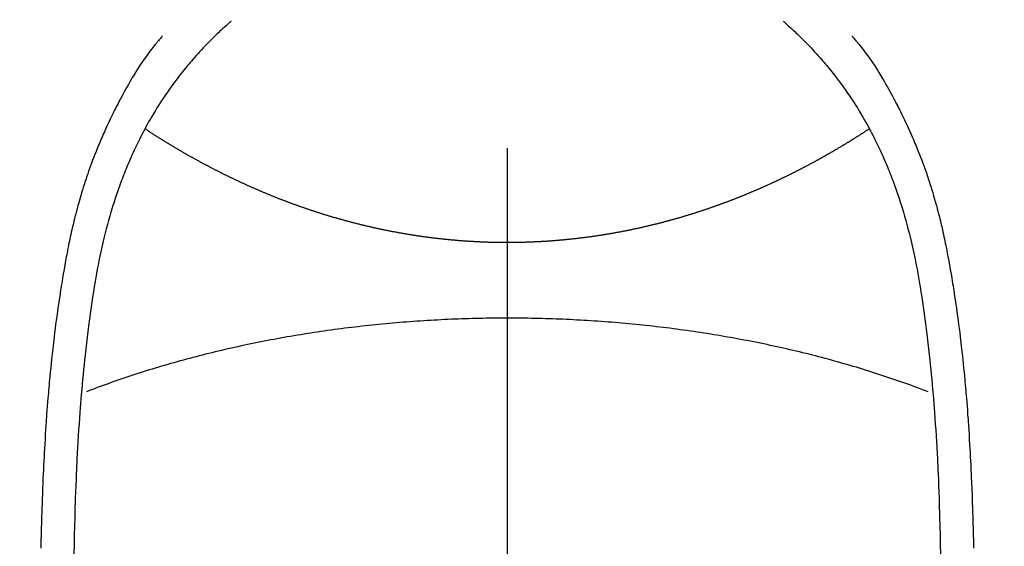
# Model space of a CAD drawing. Extents: x 28111 to 54233, y 210 to 8610.
# Drawn here: x 44949 to 44976, y 7248 to 7263 of the extents above; entities that cross this region are included whole.
import ezdxf

# ---------------------------------------------------------------- set-up
doc = ezdxf.new("R2010")
doc.units = 0
doc.header["$LTSCALE"] = 50
doc.header["$MEASUREMENT"] = 0
doc.linetypes.add('CENTER2', pattern=[1.125, 0.75, -0.125, 0.125, -0.125])
doc.layers.get('0').update_dxf_attribs({"linetype": 'CONTINUOUS'})
doc.layers.add('150-機器', color=8, linetype='CONTINUOUS')
doc.layers.add('160-文字', color=254, linetype='CONTINUOUS')
doc.styles.add('KH001', font='txt')
doc.dimstyles.new('KH1xx030', dxfattribs={"dimscale": 30, "dimtxt": 2, "dimasz": 0.6, "dimexe": 0.3, "dimexo": 1.2, "dimgap": 0.5, "dimtad": 3, "dimdec": 1, "dimdsep": 46, "dimlunit": 6, "dimtxsty": 'KH001', "dimblk": 'DOT', "dimcen": 1, "dimdle": 1, "dimclrd": 256, "dimclre": 256, "dimclrt": 256, "dimadec": 0, "dimazin": 0, "dimtfac": 1, "dimtdec": 1, "dimtix": 1, "dimtmove": 2, "dimatfit": 3, "dimldrblk": 'CLOSEDBLANK', "dimfxl": 1, "dimtolj": 1, "dimtzin": 0, "dimlwd": -1, "dimlwe": -1, "dimarcsym": 0})

# ---------------------------------------------------------------- blocks, each defined once
blk = doc.blocks.new('_ClosedBlank')
at = {"color": 0, "linetype": 'ByBlock', "lineweight": -2}
for p, q in [((-1, 0.1667), (0, 0)), ((-1, 0.1667), (-1, -0.1667)), ((0, 0), (-1, -0.1667))]:
    blk.add_line(p, q, dxfattribs=at)
blk = doc.blocks.new('_Dot')
at = {"color": 0, "linetype": 'ByBlock', "lineweight": -2}
blk.add_line((-0.5, 0), (-1, 0), dxfattribs=at)
at = {"color": 0, "linetype": 'ByBlock', "const_width": 0.5}
blk.add_lwpolyline([(-0.25, 0, 1), (0.25, 0, 1)], format="xyb", close=True, dxfattribs=at)

msp = doc.modelspace()

# ---------------------------------------------------------------- linework, layer by layer
at = {"layer": '150-機器', "color": 161, "linetype": 'CENTER2'}
msp.add_line((44962.307, 7427.802), (44962.307, 6936.361), dxfattribs=at)
at = {"layer": '150-機器', "color": 13, "linetype": 'Continuous'}
for points in [[(44954.639, 7262.579), (44954.624, 7262.565), (44954.608, 7262.551), (44954.593, 7262.538), (44954.577, 7262.524), (44954.557, 7262.506), (44954.537, 7262.489), (44954.517, 7262.471), (44954.497, 7262.453), (44954.452, 7262.412), (44954.407, 7262.371), (44954.362, 7262.329), (44954.318, 7262.288), (44954.284, 7262.255), (44954.25, 7262.223), (44954.216, 7262.191), (44954.182, 7262.158), (44954.125, 7262.101), (44954.067, 7262.044), (44954.01, 7261.987), (44953.954, 7261.929), (44953.909, 7261.882), (44953.864, 7261.834), (44953.819, 7261.787), (44953.774, 7261.739), (44953.723, 7261.683), (44953.672, 7261.627), (44953.622, 7261.571), (44953.572, 7261.514), (44953.536, 7261.472), (44953.5, 7261.43), (44953.465, 7261.387), (44953.429, 7261.345), (44953.372, 7261.276), (44953.316, 7261.207), (44953.26, 7261.137), (44953.205, 7261.067), (44953.157, 7261.005), (44953.11, 7260.943), (44953.064, 7260.88), (44953.017, 7260.817), (44952.985, 7260.772), (44952.952, 7260.727), (44952.92, 7260.682), (44952.888, 7260.636), (44952.851, 7260.583), (44952.815, 7260.529), (44952.778, 7260.476), (44952.742, 7260.423), (44952.735, 7260.412), (44952.728, 7260.401), (44952.72, 7260.39), (44952.713, 7260.38), (44952.668, 7260.31), (44952.623, 7260.24), (44952.579, 7260.169), (44952.536, 7260.098), (44952.508, 7260.052), (44952.48, 7260.006), (44952.452, 7259.959), (44952.425, 7259.913), (44952.386, 7259.846), (44952.348, 7259.779), (44952.31, 7259.712), (44952.273, 7259.645), (44952.259, 7259.617), (44952.244, 7259.59), (44952.23, 7259.563), (44952.216, 7259.536), (44952.184, 7259.476), (44952.153, 7259.416), (44952.122, 7259.356), (44952.091, 7259.295), (44952.063, 7259.24), (44952.036, 7259.184), (44952.009, 7259.127), (44951.982, 7259.071), (44951.949, 7258.999), (44951.915, 7258.927), (44951.883, 7258.855), (44951.851, 7258.783), (44951.823, 7258.72), (44951.797, 7258.658), (44951.77, 7258.595), (44951.744, 7258.533), (44951.72, 7258.475), (44951.697, 7258.418), (44951.674, 7258.361), (44951.651, 7258.303), (44951.629, 7258.246), (44951.608, 7258.19), (44951.586, 7258.133), (44951.565, 7258.076), (44951.546, 7258.023), (44951.528, 7257.971), (44951.509, 7257.918), (44951.491, 7257.865), (44951.473, 7257.813), (44951.455, 7257.761), (44951.437, 7257.708), (44951.42, 7257.656), (44951.398, 7257.59), (44951.377, 7257.524), (44951.356, 7257.459), (44951.336, 7257.393), (44951.301, 7257.277), (44951.267, 7257.161), (44951.234, 7257.045), (44951.202, 7256.929), (44951.172, 7256.815), (44951.143, 7256.701), (44951.114, 7256.586), (44951.087, 7256.472), (44951.048, 7256.305), (44951.011, 7256.138), (44950.976, 7255.971), (44950.943, 7255.803), (44950.921, 7255.689), (44950.9, 7255.575), (44950.88, 7255.461), (44950.86, 7255.347), (44950.837, 7255.204), (44950.814, 7255.061), (44950.792, 7254.918), (44950.771, 7254.774), (44950.751, 7254.643), (44950.733, 7254.512), (44950.714, 7254.381), (44950.697, 7254.25), (44950.687, 7254.177), (44950.678, 7254.105), (44950.669, 7254.032), (44950.66, 7253.96), (44950.64, 7253.798), (44950.62, 7253.636), (44950.601, 7253.474), (44950.583, 7253.312), (44950.568, 7253.176), (44950.554, 7253.039), (44950.54, 7252.902), (44950.526, 7252.765), (44950.513, 7252.626), (44950.5, 7252.488), (44950.488, 7252.349), (44950.476, 7252.21), (44950.466, 7252.086), (44950.456, 7251.961), (44950.447, 7251.837), (44950.438, 7251.713), (44950.426, 7251.551), (44950.414, 7251.389), (44950.403, 7251.228), (44950.393, 7251.066), (44950.383, 7250.905), (44950.374, 7250.743), (44950.365, 7250.581), (44950.357, 7250.419), (44950.352, 7250.317), (44950.346, 7250.216), (44950.342, 7250.114), (44950.337, 7250.012), (44950.33, 7249.844), (44950.323, 7249.676), (44950.317, 7249.508), (44950.311, 7249.34), (44950.306, 7249.208), (44950.302, 7249.076), (44950.298, 7248.943), (44950.294, 7248.811), (44950.287, 7248.555), (44950.281, 7248.299), (44950.276, 7248.042), (44950.271, 7247.786)], [(44969.973, 7262.579), (44969.989, 7262.565), (44970.004, 7262.552), (44970.019, 7262.538), (44970.035, 7262.524), (44970.055, 7262.507), (44970.075, 7262.489), (44970.095, 7262.471), (44970.115, 7262.453), (44970.16, 7262.412), (44970.205, 7262.371), (44970.25, 7262.33), (44970.294, 7262.288), (44970.328, 7262.256), (44970.362, 7262.223), (44970.396, 7262.191), (44970.43, 7262.158), (44970.488, 7262.101), (44970.545, 7262.044), (44970.602, 7261.987), (44970.658, 7261.929), (44970.704, 7261.882), (44970.749, 7261.835), (44970.793, 7261.787), (44970.838, 7261.739), (44970.889, 7261.684), (44970.94, 7261.627), (44970.99, 7261.571), (44971.04, 7261.514), (44971.076, 7261.472), (44971.112, 7261.43), (44971.148, 7261.388), (44971.183, 7261.345), (44971.24, 7261.276), (44971.296, 7261.207), (44971.352, 7261.137), (44971.407, 7261.067), (44971.455, 7261.005), (44971.502, 7260.943), (44971.549, 7260.881), (44971.595, 7260.818), (44971.628, 7260.773), (44971.66, 7260.727), (44971.692, 7260.682), (44971.724, 7260.636), (44971.761, 7260.583), (44971.798, 7260.53), (44971.834, 7260.476), (44971.87, 7260.423), (44971.877, 7260.412), (44971.885, 7260.401), (44971.892, 7260.391), (44971.899, 7260.38), (44971.945, 7260.31), (44971.989, 7260.24), (44972.033, 7260.17), (44972.077, 7260.099), (44972.104, 7260.052), (44972.132, 7260.006), (44972.16, 7259.96), (44972.187, 7259.913), (44972.226, 7259.846), (44972.264, 7259.78), (44972.302, 7259.712), (44972.339, 7259.645), (44972.353, 7259.618), (44972.368, 7259.591), (44972.382, 7259.563), (44972.397, 7259.536), (44972.428, 7259.476), (44972.46, 7259.416), (44972.491, 7259.356), (44972.521, 7259.296), (44972.549, 7259.24), (44972.576, 7259.184), (44972.603, 7259.128), (44972.63, 7259.071), (44972.664, 7259), (44972.697, 7258.928), (44972.73, 7258.855), (44972.762, 7258.783), (44972.789, 7258.721), (44972.816, 7258.658), (44972.842, 7258.596), (44972.868, 7258.533), (44972.892, 7258.476), (44972.915, 7258.418), (44972.938, 7258.361), (44972.961, 7258.303), (44972.983, 7258.247), (44973.005, 7258.19), (44973.026, 7258.133), (44973.047, 7258.076), (44973.066, 7258.023), (44973.085, 7257.971), (44973.103, 7257.918), (44973.122, 7257.866), (44973.14, 7257.813), (44973.158, 7257.761), (44973.175, 7257.709), (44973.193, 7257.656), (44973.214, 7257.59), (44973.235, 7257.525), (44973.256, 7257.459), (44973.276, 7257.393), (44973.311, 7257.277), (44973.345, 7257.161), (44973.378, 7257.045), (44973.41, 7256.929), (44973.44, 7256.815), (44973.47, 7256.701), (44973.498, 7256.587), (44973.526, 7256.472), (44973.564, 7256.305), (44973.601, 7256.138), (44973.636, 7255.971), (44973.669, 7255.803), (44973.691, 7255.689), (44973.712, 7255.575), (44973.732, 7255.461), (44973.752, 7255.347), (44973.776, 7255.204), (44973.798, 7255.061), (44973.82, 7254.918), (44973.842, 7254.775), (44973.861, 7254.644), (44973.88, 7254.513), (44973.898, 7254.381), (44973.916, 7254.25), (44973.925, 7254.178), (44973.934, 7254.105), (44973.943, 7254.032), (44973.953, 7253.96), (44973.972, 7253.798), (44973.992, 7253.636), (44974.011, 7253.475), (44974.029, 7253.313), (44974.044, 7253.176), (44974.059, 7253.039), (44974.073, 7252.902), (44974.086, 7252.765), (44974.099, 7252.627), (44974.112, 7252.488), (44974.124, 7252.349), (44974.136, 7252.211), (44974.146, 7252.086), (44974.156, 7251.962), (44974.166, 7251.837), (44974.175, 7251.713), (44974.187, 7251.551), (44974.198, 7251.39), (44974.209, 7251.228), (44974.22, 7251.067), (44974.23, 7250.905), (44974.239, 7250.743), (44974.247, 7250.581), (44974.256, 7250.419), (44974.261, 7250.318), (44974.266, 7250.216), (44974.271, 7250.114), (44974.276, 7250.012), (44974.283, 7249.844), (44974.29, 7249.676), (44974.296, 7249.508), (44974.302, 7249.34), (44974.306, 7249.208), (44974.31, 7249.076), (44974.315, 7248.944), (44974.319, 7248.812), (44974.325, 7248.555), (44974.331, 7248.299), (44974.337, 7248.043), (44974.341, 7247.786)], [(44952.736, 7262.174), (44952.725, 7262.161), (44952.714, 7262.149), (44952.702, 7262.136), (44952.691, 7262.123), (44952.673, 7262.101), (44952.655, 7262.08), (44952.637, 7262.058), (44952.618, 7262.036), (44952.604, 7262.019), (44952.59, 7262.002), (44952.576, 7261.985), (44952.562, 7261.967), (44952.528, 7261.926), (44952.495, 7261.885), (44952.462, 7261.843), (44952.429, 7261.801), (44952.393, 7261.754), (44952.357, 7261.707), (44952.321, 7261.659), (44952.286, 7261.611), (44952.222, 7261.521), (44952.159, 7261.429), (44952.098, 7261.337), (44952.037, 7261.243), (44952.023, 7261.221), (44952.008, 7261.199), (44951.994, 7261.176), (44951.98, 7261.154), (44951.951, 7261.106), (44951.923, 7261.058), (44951.894, 7261.01), (44951.866, 7260.962), (44951.825, 7260.891), (44951.785, 7260.82), (44951.744, 7260.748), (44951.704, 7260.677), (44951.658, 7260.593), (44951.612, 7260.509), (44951.567, 7260.425), (44951.522, 7260.341), (44951.497, 7260.293), (44951.473, 7260.245), (44951.448, 7260.197), (44951.424, 7260.149), (44951.403, 7260.107), (44951.382, 7260.066), (44951.361, 7260.024), (44951.34, 7259.982), (44951.322, 7259.946), (44951.305, 7259.909), (44951.287, 7259.873), (44951.27, 7259.837), (44951.242, 7259.778), (44951.215, 7259.718), (44951.188, 7259.659), (44951.16, 7259.6), (44951.155, 7259.589), (44951.15, 7259.578), (44951.145, 7259.567), (44951.14, 7259.557), (44951.118, 7259.508), (44951.097, 7259.459), (44951.075, 7259.41), (44951.054, 7259.361), (44951.032, 7259.312), (44951.011, 7259.262), (44950.99, 7259.213), (44950.969, 7259.163), (44950.948, 7259.112), (44950.927, 7259.061), (44950.907, 7259.01), (44950.886, 7258.958), (44950.854, 7258.878), (44950.822, 7258.797), (44950.791, 7258.716), (44950.76, 7258.634), (44950.733, 7258.56), (44950.706, 7258.486), (44950.68, 7258.412), (44950.654, 7258.337), (44950.638, 7258.292), (44950.623, 7258.247), (44950.608, 7258.202), (44950.593, 7258.156), (44950.577, 7258.109), (44950.562, 7258.061), (44950.546, 7258.013), (44950.531, 7257.965), (44950.516, 7257.915), (44950.501, 7257.865), (44950.486, 7257.815), (44950.471, 7257.766), (44950.452, 7257.7), (44950.433, 7257.635), (44950.415, 7257.57), (44950.396, 7257.504), (44950.385, 7257.461), (44950.373, 7257.417), (44950.361, 7257.374), (44950.35, 7257.331), (44950.341, 7257.298), (44950.332, 7257.264), (44950.323, 7257.231), (44950.315, 7257.198), (44950.3, 7257.142), (44950.286, 7257.085), (44950.272, 7257.028), (44950.259, 7256.972), (44950.247, 7256.924), (44950.236, 7256.876), (44950.225, 7256.828), (44950.214, 7256.78), (44950.2, 7256.717), (44950.186, 7256.655), (44950.172, 7256.592), (44950.159, 7256.529), (44950.147, 7256.472), (44950.135, 7256.415), (44950.124, 7256.358), (44950.112, 7256.3), (44950.105, 7256.262), (44950.097, 7256.224), (44950.09, 7256.186), (44950.082, 7256.148), (44950.072, 7256.09), (44950.061, 7256.033), (44950.051, 7255.976), (44950.04, 7255.918), (44950.019, 7255.799), (44949.998, 7255.679), (44949.977, 7255.559), (44949.957, 7255.439), (44949.945, 7255.367), (44949.933, 7255.295), (44949.921, 7255.223), (44949.91, 7255.151), (44949.902, 7255.101), (44949.894, 7255.05), (44949.886, 7254.999), (44949.878, 7254.948), (44949.852, 7254.778), (44949.827, 7254.608), (44949.803, 7254.438), (44949.78, 7254.268), (44949.765, 7254.154), (44949.751, 7254.041), (44949.736, 7253.927), (44949.722, 7253.814), (44949.712, 7253.73), (44949.703, 7253.647), (44949.693, 7253.563), (44949.683, 7253.48), (44949.675, 7253.408), (44949.667, 7253.336), (44949.659, 7253.264), (44949.652, 7253.192), (44949.639, 7253.072), (44949.627, 7252.952), (44949.615, 7252.832), (44949.604, 7252.712), (44949.596, 7252.633), (44949.589, 7252.555), (44949.582, 7252.476), (44949.575, 7252.398), (44949.569, 7252.326), (44949.563, 7252.255), (44949.557, 7252.184), (44949.551, 7252.112), (44949.542, 7251.999), (44949.532, 7251.885), (44949.524, 7251.771), (44949.515, 7251.657), (44949.51, 7251.585), (44949.505, 7251.513), (44949.5, 7251.441), (44949.495, 7251.369), (44949.486, 7251.233), (44949.477, 7251.096), (44949.469, 7250.959), (44949.461, 7250.822), (44949.455, 7250.708), (44949.448, 7250.594), (44949.442, 7250.48), (44949.436, 7250.366), (44949.43, 7250.246), (44949.424, 7250.126), (44949.419, 7250.006), (44949.413, 7249.885), (44949.41, 7249.801), (44949.406, 7249.716), (44949.403, 7249.632), (44949.399, 7249.547), (44949.395, 7249.429), (44949.391, 7249.311), (44949.386, 7249.193), (44949.382, 7249.075), (44949.38, 7248.997), (44949.377, 7248.919), (44949.375, 7248.841), (44949.372, 7248.763), (44949.37, 7248.685), (44949.368, 7248.607), (44949.366, 7248.529), (44949.363, 7248.451), (44949.362, 7248.391), (44949.36, 7248.332), (44949.359, 7248.272), (44949.357, 7248.212), (44949.356, 7248.164), (44949.355, 7248.117), (44949.354, 7248.07), (44949.352, 7248.022), (44949.351, 7247.944)], [(44971.876, 7262.174), (44971.887, 7262.161), (44971.899, 7262.149), (44971.91, 7262.136), (44971.921, 7262.123), (44971.939, 7262.102), (44971.958, 7262.08), (44971.976, 7262.058), (44971.994, 7262.036), (44972.008, 7262.019), (44972.022, 7262.002), (44972.036, 7261.985), (44972.051, 7261.968), (44972.084, 7261.926), (44972.117, 7261.885), (44972.15, 7261.843), (44972.183, 7261.801), (44972.219, 7261.754), (44972.255, 7261.707), (44972.291, 7261.659), (44972.326, 7261.612), (44972.39, 7261.521), (44972.453, 7261.429), (44972.515, 7261.337), (44972.575, 7261.244), (44972.59, 7261.221), (44972.604, 7261.199), (44972.618, 7261.176), (44972.632, 7261.154), (44972.661, 7261.106), (44972.69, 7261.058), (44972.718, 7261.01), (44972.746, 7260.962), (44972.787, 7260.891), (44972.828, 7260.82), (44972.868, 7260.749), (44972.908, 7260.677), (44972.954, 7260.593), (44973, 7260.51), (44973.045, 7260.425), (44973.09, 7260.341), (44973.115, 7260.293), (44973.14, 7260.245), (44973.164, 7260.197), (44973.189, 7260.149), (44973.21, 7260.108), (44973.231, 7260.066), (44973.252, 7260.024), (44973.272, 7259.982), (44973.29, 7259.946), (44973.308, 7259.91), (44973.325, 7259.874), (44973.342, 7259.837), (44973.37, 7259.778), (44973.397, 7259.719), (44973.424, 7259.659), (44973.452, 7259.6), (44973.457, 7259.589), (44973.462, 7259.579), (44973.467, 7259.568), (44973.472, 7259.557), (44973.494, 7259.508), (44973.516, 7259.46), (44973.537, 7259.411), (44973.559, 7259.362), (44973.58, 7259.312), (44973.601, 7259.263), (44973.622, 7259.213), (44973.643, 7259.163), (44973.664, 7259.112), (44973.685, 7259.061), (44973.706, 7259.01), (44973.726, 7258.959), (44973.758, 7258.878), (44973.79, 7258.797), (44973.821, 7258.716), (44973.852, 7258.635), (44973.879, 7258.56), (44973.906, 7258.486), (44973.933, 7258.412), (44973.959, 7258.337), (44973.974, 7258.292), (44973.989, 7258.247), (44974.004, 7258.202), (44974.019, 7258.157), (44974.035, 7258.109), (44974.051, 7258.061), (44974.066, 7258.013), (44974.081, 7257.965), (44974.096, 7257.916), (44974.112, 7257.866), (44974.126, 7257.816), (44974.141, 7257.766), (44974.16, 7257.701), (44974.179, 7257.635), (44974.198, 7257.57), (44974.216, 7257.505), (44974.228, 7257.461), (44974.239, 7257.418), (44974.251, 7257.374), (44974.263, 7257.331), (44974.272, 7257.298), (44974.28, 7257.265), (44974.289, 7257.232), (44974.298, 7257.198), (44974.312, 7257.142), (44974.326, 7257.085), (44974.34, 7257.029), (44974.353, 7256.972), (44974.365, 7256.924), (44974.376, 7256.876), (44974.387, 7256.828), (44974.398, 7256.78), (44974.412, 7256.718), (44974.426, 7256.655), (44974.44, 7256.592), (44974.453, 7256.529), (44974.465, 7256.472), (44974.477, 7256.415), (44974.489, 7256.358), (44974.5, 7256.301), (44974.508, 7256.263), (44974.515, 7256.224), (44974.523, 7256.186), (44974.53, 7256.148), (44974.541, 7256.091), (44974.551, 7256.033), (44974.562, 7255.976), (44974.572, 7255.919), (44974.593, 7255.799), (44974.614, 7255.679), (44974.635, 7255.559), (44974.656, 7255.439), (44974.668, 7255.367), (44974.679, 7255.295), (44974.691, 7255.224), (44974.703, 7255.152), (44974.711, 7255.101), (44974.719, 7255.05), (44974.727, 7254.999), (44974.734, 7254.948), (44974.76, 7254.778), (44974.785, 7254.608), (44974.809, 7254.438), (44974.832, 7254.268), (44974.847, 7254.155), (44974.862, 7254.041), (44974.876, 7253.928), (44974.89, 7253.814), (44974.9, 7253.731), (44974.91, 7253.647), (44974.919, 7253.564), (44974.929, 7253.48), (44974.937, 7253.408), (44974.945, 7253.336), (44974.953, 7253.264), (44974.961, 7253.192), (44974.973, 7253.072), (44974.985, 7252.952), (44974.997, 7252.832), (44975.009, 7252.712), (44975.016, 7252.634), (44975.023, 7252.555), (44975.031, 7252.477), (44975.038, 7252.398), (44975.044, 7252.327), (44975.05, 7252.255), (44975.056, 7252.184), (44975.062, 7252.113), (44975.071, 7251.999), (44975.08, 7251.885), (44975.089, 7251.771), (44975.097, 7251.657), (44975.103, 7251.585), (44975.108, 7251.513), (44975.113, 7251.442), (44975.117, 7251.37), (44975.126, 7251.233), (44975.135, 7251.096), (44975.143, 7250.959), (44975.151, 7250.822), (44975.158, 7250.708), (44975.164, 7250.594), (44975.17, 7250.48), (44975.176, 7250.366), (44975.182, 7250.246), (44975.188, 7250.126), (44975.194, 7250.006), (44975.199, 7249.886), (44975.203, 7249.801), (44975.206, 7249.717), (44975.21, 7249.632), (44975.213, 7249.548), (44975.218, 7249.429), (44975.222, 7249.311), (44975.226, 7249.193), (44975.23, 7249.075), (44975.233, 7248.997), (44975.235, 7248.919), (44975.238, 7248.841), (44975.24, 7248.764), (44975.242, 7248.686), (44975.245, 7248.608), (44975.247, 7248.53), (44975.249, 7248.452), (44975.251, 7248.392), (44975.252, 7248.332), (44975.254, 7248.272), (44975.255, 7248.212), (44975.256, 7248.165), (44975.258, 7248.117), (44975.259, 7248.07), (44975.26, 7248.023), (44975.262, 7247.944)], [(44962.306, 7256.429), (44962.282, 7256.429), (44962.259, 7256.429), (44962.234, 7256.429), (44962.21, 7256.429), (44962.186, 7256.429), (44962.161, 7256.429), (44962.137, 7256.429), (44962.113, 7256.43), (44962.089, 7256.43), (44962.064, 7256.43), (44962.04, 7256.431), (44962.016, 7256.431), (44961.992, 7256.432), (44961.968, 7256.432), (44961.943, 7256.432), (44961.919, 7256.433), (44961.896, 7256.434), (44961.872, 7256.434), (44961.848, 7256.435), (44961.824, 7256.436), (44961.8, 7256.436), (44961.776, 7256.437), (44961.752, 7256.438), (44961.728, 7256.439), (44961.704, 7256.439), (44961.68, 7256.44), (44961.656, 7256.441), (44961.632, 7256.442), (44961.608, 7256.443), (44961.584, 7256.444), (44961.56, 7256.445), (44961.536, 7256.446), (44961.513, 7256.447), (44961.489, 7256.449), (44961.465, 7256.45), (44961.441, 7256.451), (44961.417, 7256.452), (44961.394, 7256.453), (44961.37, 7256.455), (44961.346, 7256.456), (44961.322, 7256.457), (44961.298, 7256.459), (44961.275, 7256.46), (44961.251, 7256.462), (44961.227, 7256.463), (44961.203, 7256.465), (44961.18, 7256.466), (44961.156, 7256.468), (44961.133, 7256.47), (44961.11, 7256.471), (44961.086, 7256.473), (44961.062, 7256.475), (44961.039, 7256.477), (44961.015, 7256.478), (44960.991, 7256.48), (44960.968, 7256.482), (44960.944, 7256.484), (44960.921, 7256.486), (44960.897, 7256.488), (44960.873, 7256.49), (44960.85, 7256.492), (44960.826, 7256.494), (44960.803, 7256.496), (44960.779, 7256.498), (44960.757, 7256.5), (44960.733, 7256.503), (44960.71, 7256.505), (44960.686, 7256.507), (44960.663, 7256.509), (44960.64, 7256.512), (44960.616, 7256.514), (44960.593, 7256.516), (44960.569, 7256.519), (44960.546, 7256.521), (44960.523, 7256.524), (44960.499, 7256.526), (44960.476, 7256.529), (44960.453, 7256.531), (44960.429, 7256.534), (44960.406, 7256.537), (44960.384, 7256.539), (44960.36, 7256.542), (44960.337, 7256.545), (44960.314, 7256.547), (44960.291, 7256.55), (44960.268, 7256.553), (44960.244, 7256.556), (44960.221, 7256.559), (44960.198, 7256.562), (44960.175, 7256.565), (44960.152, 7256.568), (44960.128, 7256.571), (44960.105, 7256.574), (44960.082, 7256.577), (44960.059, 7256.58), (44960.036, 7256.583), (44960.014, 7256.586), (44959.991, 7256.589), (44959.968, 7256.593), (44959.945, 7256.596), (44959.922, 7256.599), (44959.899, 7256.602), (44959.876, 7256.606), (44959.853, 7256.609), (44959.83, 7256.612), (44959.807, 7256.616), (44959.784, 7256.619), (44959.761, 7256.623), (44959.738, 7256.626), (44959.715, 7256.63), (44959.692, 7256.633), (44959.669, 7256.637), (44959.646, 7256.641), (44959.624, 7256.644), (44959.601, 7256.648), (44959.579, 7256.652), (44959.556, 7256.656), (44959.533, 7256.659), (44959.51, 7256.663), (44959.487, 7256.667), (44959.465, 7256.671), (44959.442, 7256.675), (44959.419, 7256.679), (44959.396, 7256.683), (44959.373, 7256.687), (44959.351, 7256.691), (44959.328, 7256.695), (44959.305, 7256.699), (44959.283, 7256.703), (44959.261, 7256.707), (44959.238, 7256.711), (44959.216, 7256.715), (44959.193, 7256.72), (44959.17, 7256.724), (44959.148, 7256.728), (44959.125, 7256.732), (44959.102, 7256.737), (44959.08, 7256.741), (44959.057, 7256.746), (44959.035, 7256.75), (44959.012, 7256.753), (44958.99, 7256.758), (44958.967, 7256.762), (44958.945, 7256.767), (44958.922, 7256.772), (44958.9, 7256.776), (44958.878, 7256.781), (44958.856, 7256.785), (44958.833, 7256.79), (44958.811, 7256.795), (44958.788, 7256.8), (44958.766, 7256.804), (44958.743, 7256.809), (44958.721, 7256.814), (44958.699, 7256.819), (44958.676, 7256.824), (44958.654, 7256.829), (44958.632, 7256.834), (44958.61, 7256.838), (44958.588, 7256.843), (44958.565, 7256.848), (44958.543, 7256.853), (44958.521, 7256.858), (44958.5, 7256.864), (44958.478, 7256.869), (44958.456, 7256.874), (44958.434, 7256.879), (44958.412, 7256.884), (44958.39, 7256.889), (44958.368, 7256.894), (44958.347, 7256.9), (44958.325, 7256.905), (44958.303, 7256.91), (44958.281, 7256.915), (44958.26, 7256.921), (44958.238, 7256.926), (44958.216, 7256.931), (44958.195, 7256.937), (44958.173, 7256.942), (44958.151, 7256.947), (44958.131, 7256.953), (44958.109, 7256.958), (44958.088, 7256.964), (44958.067, 7256.969), (44958.045, 7256.975), (44958.024, 7256.98), (44958.002, 7256.986), (44957.981, 7256.991), (44957.96, 7256.997), (44957.939, 7257.003), (44957.917, 7257.008), (44957.896, 7257.014), (44957.875, 7257.02), (44957.854, 7257.025), (44957.833, 7257.031), (44957.812, 7257.037), (44957.79, 7257.043), (44957.769, 7257.048), (44957.749, 7257.054), (44957.728, 7257.06), (44957.707, 7257.066), (44957.687, 7257.072), (44957.666, 7257.077), (44957.645, 7257.083), (44957.624, 7257.089), (44957.603, 7257.095), (44957.582, 7257.101), (44957.562, 7257.107), (44957.541, 7257.113), (44957.52, 7257.119), (44957.499, 7257.125), (44957.479, 7257.13), (44957.458, 7257.136), (44957.437, 7257.142), (44957.417, 7257.149), (44957.396, 7257.155), (44957.377, 7257.161), (44957.356, 7257.167), (44957.336, 7257.173), (44957.315, 7257.179), (44957.295, 7257.186), (44957.275, 7257.192), (44957.254, 7257.198), (44957.234, 7257.204), (44957.214, 7257.211), (44957.193, 7257.217), (44957.173, 7257.223), (44957.153, 7257.23), (44957.133, 7257.236), (44957.112, 7257.242), (44957.092, 7257.249), (44957.072, 7257.255), (44957.052, 7257.262), (44957.032, 7257.268), (44957.012, 7257.275), (44956.993, 7257.281), (44956.973, 7257.288), (44956.953, 7257.294), (44956.933, 7257.301), (44956.913, 7257.307), (44956.893, 7257.314), (44956.873, 7257.321), (44956.853, 7257.327), (44956.833, 7257.334), (44956.813, 7257.34), (44956.794, 7257.347), (44956.774, 7257.354), (44956.754, 7257.36), (44956.734, 7257.367), (44956.715, 7257.374), (44956.695, 7257.381), (44956.675, 7257.387), (44956.656, 7257.394), (44956.636, 7257.401), (44956.617, 7257.408), (44956.598, 7257.415), (44956.578, 7257.422), (44956.559, 7257.428), (44956.539, 7257.435), (44956.52, 7257.442), (44956.5, 7257.449), (44956.481, 7257.456), (44956.462, 7257.463), (44956.442, 7257.47), (44956.423, 7257.477), (44956.403, 7257.484), (44956.384, 7257.491), (44956.365, 7257.498), (44956.346, 7257.505), (44956.326, 7257.511), (44956.307, 7257.518), (44956.288, 7257.525), (44956.269, 7257.532), (44956.25, 7257.54), (44956.232, 7257.547), (44956.212, 7257.554), (44956.193, 7257.561), (44956.174, 7257.568), (44956.155, 7257.575), (44956.136, 7257.583), (44956.117, 7257.59), (44956.098, 7257.597), (44956.079, 7257.604), (44956.06, 7257.612), (44956.041, 7257.619), (44956.023, 7257.626), (44956.004, 7257.634), (44955.985, 7257.641), (44955.966, 7257.648), (44955.947, 7257.656), (44955.928, 7257.663), (44955.91, 7257.671), (44955.891, 7257.678), (44955.873, 7257.686), (44955.854, 7257.693), (44955.836, 7257.7), (44955.817, 7257.708), (44955.798, 7257.715), (44955.78, 7257.723), (44955.761, 7257.73), (44955.743, 7257.738), (44955.724, 7257.746), (44955.706, 7257.753), (44955.687, 7257.761), (44955.669, 7257.768), (44955.65, 7257.776), (44955.632, 7257.784), (44955.613, 7257.791), (44955.595, 7257.799), (44955.576, 7257.807), (44955.558, 7257.814), (44955.54, 7257.822), (44955.521, 7257.83), (44955.503, 7257.837), (44955.486, 7257.845), (44955.468, 7257.853), (44955.449, 7257.861), (44955.431, 7257.868), (44955.413, 7257.876), (44955.395, 7257.883), (44955.377, 7257.891), (44955.358, 7257.899), (44955.34, 7257.907), (44955.322, 7257.914), (44955.304, 7257.922), (44955.286, 7257.93), (44955.268, 7257.938), (44955.25, 7257.946), (44955.232, 7257.954), (44955.214, 7257.962), (44955.196, 7257.97), (44955.178, 7257.978), (44955.16, 7257.986), (44955.142, 7257.994), (44955.124, 7258.002), (44955.107, 7258.01), (44955.089, 7258.018), (44955.072, 7258.026), (44955.054, 7258.034), (44955.036, 7258.042), (44955.018, 7258.05), (44955, 7258.058), (44954.983, 7258.067), (44954.965, 7258.075), (44954.947, 7258.083), (44954.929, 7258.091), (44954.912, 7258.099), (44954.894, 7258.107), (44954.876, 7258.116), (44954.859, 7258.124), (44954.841, 7258.132), (44954.824, 7258.14), (44954.806, 7258.149), (44954.788, 7258.157), (44954.771, 7258.165), (44954.753, 7258.173), (44954.737, 7258.182), (44954.719, 7258.19), (44954.702, 7258.198), (44954.684, 7258.207), (44954.667, 7258.215), (44954.65, 7258.223), (44954.632, 7258.232), (44954.615, 7258.24), (44954.597, 7258.249), (44954.58, 7258.257), (44954.563, 7258.265), (44954.546, 7258.273), (44954.528, 7258.281), (44954.511, 7258.29), (44954.494, 7258.298), (44954.477, 7258.307), (44954.459, 7258.315), (44954.442, 7258.324), (44954.425, 7258.332), (44954.408, 7258.341), (44954.391, 7258.349), (44954.374, 7258.358), (44954.358, 7258.367), (44954.34, 7258.375), (44954.323, 7258.384), (44954.306, 7258.392), (44954.289, 7258.401), (44954.272, 7258.41), (44954.255, 7258.418), (44954.238, 7258.427), (44954.222, 7258.435), (44954.205, 7258.444), (44954.188, 7258.453), (44954.171, 7258.461), (44954.154, 7258.47), (44954.137, 7258.479), (44954.12, 7258.488), (44954.104, 7258.496), (44954.087, 7258.505), (44954.07, 7258.514), (44954.053, 7258.523), (44954.037, 7258.531), (44954.02, 7258.54), (44954.003, 7258.549), (44953.988, 7258.558), (44953.971, 7258.566), (44953.954, 7258.575), (44953.938, 7258.584), (44953.921, 7258.593), (44953.905, 7258.602), (44953.888, 7258.611), (44953.872, 7258.619), (44953.855, 7258.628), (44953.839, 7258.636), (44953.822, 7258.645), (44953.806, 7258.654), (44953.789, 7258.663), (44953.773, 7258.672), (44953.757, 7258.681), (44953.74, 7258.69), (44953.724, 7258.698), (44953.708, 7258.707), (44953.691, 7258.716), (44953.675, 7258.725), (44953.659, 7258.734), (44953.642, 7258.743), (44953.626, 7258.752), (44953.611, 7258.761), (44953.595, 7258.77), (44953.579, 7258.779), (44953.563, 7258.788), (44953.547, 7258.797), (44953.53, 7258.806), (44953.514, 7258.815), (44953.498, 7258.824), (44953.482, 7258.833), (44953.466, 7258.842), (44953.45, 7258.851), (44953.434, 7258.861), (44953.418, 7258.87), (44953.403, 7258.879), (44953.387, 7258.888), (44953.371, 7258.897), (44953.355, 7258.906), (44953.339, 7258.915), (44953.323, 7258.924), (44953.307, 7258.933), (44953.292, 7258.942), (44953.276, 7258.952), (44953.26, 7258.961), (44953.245, 7258.97), (44953.23, 7258.979), (44953.214, 7258.988), (44953.198, 7258.997), (44953.183, 7259.006), (44953.167, 7259.015), (44953.152, 7259.024), (44953.136, 7259.033), (44953.121, 7259.042), (44953.105, 7259.051), (44953.089, 7259.061), (44953.074, 7259.07), (44953.058, 7259.079), (44953.043, 7259.088), (44953.028, 7259.098), (44953.012, 7259.107), (44952.997, 7259.116), (44952.981, 7259.125), (44952.966, 7259.135), (44952.951, 7259.144), (44952.935, 7259.153), (44952.92, 7259.162), (44952.905, 7259.172), (44952.889, 7259.181), (44952.874, 7259.19), (44952.859, 7259.2), (44952.845, 7259.209), (44952.829, 7259.218), (44952.814, 7259.228), (44952.799, 7259.237), (44952.784, 7259.246), (44952.769, 7259.256), (44952.754, 7259.265), (44952.739, 7259.275), (44952.723, 7259.284), (44952.708, 7259.293), (44952.693, 7259.303), (44952.678, 7259.312), (44952.663, 7259.321), (44952.648, 7259.331), (44952.633, 7259.34), (44952.618, 7259.35), (44952.603, 7259.359), (44952.589, 7259.369), (44952.574, 7259.378), (44952.559, 7259.387), (44952.544, 7259.396), (44952.529, 7259.405), (44952.514, 7259.415), (44952.499, 7259.424), (44952.485, 7259.434), (44952.471, 7259.443), (44952.456, 7259.453), (44952.441, 7259.462), (44952.427, 7259.472), (44952.412, 7259.481), (44952.397, 7259.491), (44952.382, 7259.5), (44952.368, 7259.51), (44952.353, 7259.519), (44952.338, 7259.529), (44952.324, 7259.538), (44952.309, 7259.548), (44952.295, 7259.558), (44952.28, 7259.567)], [(44972.34, 7259.571), (44972.327, 7259.563), (44972.314, 7259.554), (44972.301, 7259.546), (44972.289, 7259.538), (44972.276, 7259.529), (44972.263, 7259.521), (44972.25, 7259.512), (44972.237, 7259.504), (44972.224, 7259.495), (44972.211, 7259.487), (44972.198, 7259.479), (44972.185, 7259.47), (44972.172, 7259.462), (44972.159, 7259.453), (44972.146, 7259.445), (44972.133, 7259.437), (44972.12, 7259.428), (44972.107, 7259.42), (44972.094, 7259.412), (44972.08, 7259.403), (44972.068, 7259.395), (44972.055, 7259.388), (44972.042, 7259.379), (44972.029, 7259.371), (44972.016, 7259.363), (44972.002, 7259.354), (44971.989, 7259.346), (44971.976, 7259.338), (44971.963, 7259.329), (44971.95, 7259.321), (44971.936, 7259.313), (44971.923, 7259.304), (44971.91, 7259.296), (44971.896, 7259.288), (44971.883, 7259.279), (44971.87, 7259.271), (44971.856, 7259.263), (44971.843, 7259.255), (44971.83, 7259.246), (44971.816, 7259.238), (44971.803, 7259.23), (44971.789, 7259.222), (44971.776, 7259.213), (44971.763, 7259.205), (44971.749, 7259.197), (44971.736, 7259.189), (44971.722, 7259.18), (44971.709, 7259.172), (44971.696, 7259.164), (44971.683, 7259.156), (44971.669, 7259.148), (44971.655, 7259.139), (44971.642, 7259.131), (44971.628, 7259.123), (44971.615, 7259.115), (44971.601, 7259.107), (44971.587, 7259.098), (44971.574, 7259.09), (44971.56, 7259.082), (44971.546, 7259.074), (44971.533, 7259.066), (44971.519, 7259.058), (44971.505, 7259.049), (44971.492, 7259.041), (44971.478, 7259.033), (44971.464, 7259.025), (44971.45, 7259.017), (44971.436, 7259.01), (44971.423, 7259.002), (44971.409, 7258.994), (44971.395, 7258.985), (44971.381, 7258.977), (44971.367, 7258.969), (44971.353, 7258.961), (44971.339, 7258.953), (44971.326, 7258.945), (44971.313, 7258.937), (44971.299, 7258.929), (44971.285, 7258.921), (44971.271, 7258.913), (44971.257, 7258.905), (44971.243, 7258.897), (44971.229, 7258.889), (44971.215, 7258.881), (44971.201, 7258.873), (44971.186, 7258.865), (44971.172, 7258.857), (44971.158, 7258.849), (44971.144, 7258.841), (44971.13, 7258.833), (44971.116, 7258.825), (44971.102, 7258.817), (44971.088, 7258.809), (44971.073, 7258.801), (44971.059, 7258.793), (44971.045, 7258.785), (44971.031, 7258.777), (44971.016, 7258.769), (44971.002, 7258.761), (44970.988, 7258.753), (44970.973, 7258.745), (44970.959, 7258.737), (44970.946, 7258.729), (44970.931, 7258.721), (44970.917, 7258.713), (44970.903, 7258.705), (44970.888, 7258.697), (44970.874, 7258.69), (44970.859, 7258.682), (44970.845, 7258.674), (44970.83, 7258.666), (44970.816, 7258.658), (44970.801, 7258.65), (44970.787, 7258.642), (44970.772, 7258.636), (44970.758, 7258.628), (44970.743, 7258.62), (44970.728, 7258.612), (44970.714, 7258.604), (44970.699, 7258.596), (44970.685, 7258.589), (44970.67, 7258.581), (44970.655, 7258.573), (44970.64, 7258.565), (44970.626, 7258.557), (44970.611, 7258.55), (44970.596, 7258.542), (44970.581, 7258.534), (44970.568, 7258.526), (44970.553, 7258.519), (44970.538, 7258.511), (44970.523, 7258.503), (44970.508, 7258.495), (44970.493, 7258.488), (44970.479, 7258.48), (44970.464, 7258.472), (44970.449, 7258.464), (44970.434, 7258.457), (44970.419, 7258.449), (44970.404, 7258.441), (44970.389, 7258.434), (44970.374, 7258.426), (44970.359, 7258.418), (44970.344, 7258.411), (44970.328, 7258.403), (44970.313, 7258.395), (44970.298, 7258.388), (44970.283, 7258.38), (44970.268, 7258.372), (44970.253, 7258.365), (44970.237, 7258.357), (44970.222, 7258.35), (44970.207, 7258.342), (44970.193, 7258.334), (44970.177, 7258.327), (44970.162, 7258.319), (44970.147, 7258.312), (44970.132, 7258.304), (44970.116, 7258.296), (44970.101, 7258.289), (44970.085, 7258.281), (44970.07, 7258.274), (44970.055, 7258.266), (44970.039, 7258.259), (44970.024, 7258.252), (44970.008, 7258.245), (44969.993, 7258.237), (44969.977, 7258.23), (44969.962, 7258.222), (44969.946, 7258.215), (44969.931, 7258.207), (44969.915, 7258.2), (44969.9, 7258.193), (44969.884, 7258.185), (44969.868, 7258.178), (44969.853, 7258.17), (44969.837, 7258.163), (44969.821, 7258.155), (44969.807, 7258.148), (44969.791, 7258.141), (44969.775, 7258.133), (44969.76, 7258.126), (44969.744, 7258.119), (44969.728, 7258.111), (44969.712, 7258.104), (44969.697, 7258.097), (44969.681, 7258.089), (44969.665, 7258.082), (44969.649, 7258.075), (44969.633, 7258.068), (44969.617, 7258.06), (44969.602, 7258.053), (44969.586, 7258.046), (44969.57, 7258.039), (44969.554, 7258.031), (44969.538, 7258.024), (44969.522, 7258.017), (44969.506, 7258.01), (44969.49, 7258.003), (44969.474, 7257.995), (44969.458, 7257.988), (44969.442, 7257.981), (44969.427, 7257.974), (44969.411, 7257.967), (44969.395, 7257.96), (44969.379, 7257.953), (44969.363, 7257.946), (44969.347, 7257.939), (44969.331, 7257.931), (44969.314, 7257.924), (44969.298, 7257.917), (44969.282, 7257.91), (44969.266, 7257.903), (44969.25, 7257.896), (44969.234, 7257.889), (44969.217, 7257.882), (44969.201, 7257.876), (44969.185, 7257.869), (44969.169, 7257.862), (44969.152, 7257.855), (44969.136, 7257.849), (44969.12, 7257.842), (44969.103, 7257.835), (44969.087, 7257.828), (44969.071, 7257.821), (44969.055, 7257.814), (44969.039, 7257.807), (44969.022, 7257.8), (44969.006, 7257.794), (44968.99, 7257.787), (44968.973, 7257.78), (44968.957, 7257.773), (44968.94, 7257.766), (44968.924, 7257.76), (44968.907, 7257.753), (44968.891, 7257.746), (44968.874, 7257.739), (44968.857, 7257.732), (44968.841, 7257.726), (44968.824, 7257.719), (44968.808, 7257.712), (44968.791, 7257.706), (44968.774, 7257.699), (44968.758, 7257.692), (44968.741, 7257.686), (44968.724, 7257.679), (44968.708, 7257.672), (44968.691, 7257.666), (44968.675, 7257.659), (44968.658, 7257.653), (44968.642, 7257.646), (44968.625, 7257.639), (44968.608, 7257.633), (44968.591, 7257.626), (44968.574, 7257.62), (44968.557, 7257.613), (44968.541, 7257.607), (44968.524, 7257.6), (44968.507, 7257.594), (44968.49, 7257.587), (44968.473, 7257.581), (44968.456, 7257.574), (44968.439, 7257.568), (44968.422, 7257.562), (44968.405, 7257.555), (44968.388, 7257.549), (44968.371, 7257.542), (44968.354, 7257.536), (44968.337, 7257.53), (44968.32, 7257.523), (44968.303, 7257.517), (44968.286, 7257.511), (44968.269, 7257.505), (44968.252, 7257.499), (44968.235, 7257.493), (44968.217, 7257.487), (44968.2, 7257.48), (44968.183, 7257.474), (44968.166, 7257.468), (44968.148, 7257.462), (44968.131, 7257.456), (44968.114, 7257.449), (44968.097, 7257.443), (44968.079, 7257.437), (44968.062, 7257.431), (44968.044, 7257.425), (44968.027, 7257.419), (44968.01, 7257.413), (44967.992, 7257.406), (44967.975, 7257.4), (44967.957, 7257.394), (44967.94, 7257.388), (44967.923, 7257.382), (44967.906, 7257.376), (44967.888, 7257.37), (44967.87, 7257.364), (44967.853, 7257.358), (44967.835, 7257.352), (44967.818, 7257.346), (44967.8, 7257.34), (44967.782, 7257.334), (44967.765, 7257.328), (44967.747, 7257.323), (44967.729, 7257.317), (44967.711, 7257.311), (44967.694, 7257.305), (44967.676, 7257.299), (44967.658, 7257.293), (44967.64, 7257.287), (44967.622, 7257.282), (44967.605, 7257.276), (44967.587, 7257.27), (44967.569, 7257.264), (44967.552, 7257.259), (44967.534, 7257.253), (44967.516, 7257.247), (44967.498, 7257.241), (44967.48, 7257.236), (44967.462, 7257.23), (44967.444, 7257.224), (44967.426, 7257.219), (44967.408, 7257.213), (44967.39, 7257.208), (44967.372, 7257.202), (44967.354, 7257.196), (44967.335, 7257.191), (44967.317, 7257.185), (44967.299, 7257.18), (44967.281, 7257.174), (44967.263, 7257.169), (44967.244, 7257.163), (44967.226, 7257.158), (44967.208, 7257.152), (44967.189, 7257.147), (44967.172, 7257.141), (44967.154, 7257.136), (44967.135, 7257.13), (44967.117, 7257.126), (44967.099, 7257.121), (44967.08, 7257.115), (44967.062, 7257.11), (44967.043, 7257.105), (44967.025, 7257.099), (44967.006, 7257.094), (44966.988, 7257.089), (44966.969, 7257.083), (44966.951, 7257.078), (44966.932, 7257.073), (44966.913, 7257.068), (44966.895, 7257.063), (44966.876, 7257.057), (44966.857, 7257.052), (44966.839, 7257.047), (44966.82, 7257.042), (44966.802, 7257.037), (44966.783, 7257.032), (44966.765, 7257.027), (44966.746, 7257.021), (44966.727, 7257.016), (44966.708, 7257.011), (44966.689, 7257.006), (44966.67, 7257.001), (44966.651, 7256.996), (44966.632, 7256.991), (44966.613, 7256.986), (44966.594, 7256.981), (44966.575, 7256.976), (44966.556, 7256.972), (44966.537, 7256.967), (44966.518, 7256.962), (44966.499, 7256.957), (44966.48, 7256.952), (44966.461, 7256.947), (44966.442, 7256.942), (44966.423, 7256.938), (44966.404, 7256.933), (44966.385, 7256.928), (44966.366, 7256.923), (44966.346, 7256.919), (44966.327, 7256.914), (44966.308, 7256.909), (44966.288, 7256.905), (44966.269, 7256.9), (44966.249, 7256.895), (44966.23, 7256.891), (44966.211, 7256.886), (44966.191, 7256.881), (44966.172, 7256.877), (44966.152, 7256.872), (44966.132, 7256.868), (44966.113, 7256.863), (44966.093, 7256.859), (44966.074, 7256.854), (44966.054, 7256.85), (44966.035, 7256.846), (44966.016, 7256.841), (44965.996, 7256.837), (44965.976, 7256.832), (44965.957, 7256.828), (44965.937, 7256.824), (44965.917, 7256.819), (44965.898, 7256.815), (44965.878, 7256.811), (44965.858, 7256.807), (44965.838, 7256.802), (44965.818, 7256.798), (44965.798, 7256.794), (44965.779, 7256.79), (44965.759, 7256.786), (44965.739, 7256.782), (44965.719, 7256.777), (44965.699, 7256.773), (44965.679, 7256.769), (44965.66, 7256.765), (44965.64, 7256.761), (44965.62, 7256.757), (44965.6, 7256.753), (44965.58, 7256.75), (44965.56, 7256.746), (44965.54, 7256.742), (44965.52, 7256.739), (44965.5, 7256.735), (44965.48, 7256.731), (44965.46, 7256.727), (44965.44, 7256.723), (44965.42, 7256.719), (44965.399, 7256.716), (44965.379, 7256.712), (44965.359, 7256.708), (44965.339, 7256.705), (44965.319, 7256.701), (44965.299, 7256.697), (44965.279, 7256.694), (44965.259, 7256.69), (44965.239, 7256.686), (44965.219, 7256.683), (44965.199, 7256.679), (44965.178, 7256.676), (44965.158, 7256.672), (44965.138, 7256.669), (44965.117, 7256.665), (44965.097, 7256.662), (44965.077, 7256.659), (44965.057, 7256.655), (44965.036, 7256.652), (44965.016, 7256.649), (44964.996, 7256.645), (44964.975, 7256.642), (44964.955, 7256.639), (44964.935, 7256.636), (44964.915, 7256.632), (44964.895, 7256.629), (44964.874, 7256.626), (44964.854, 7256.623), (44964.834, 7256.62), (44964.813, 7256.617), (44964.793, 7256.614), (44964.772, 7256.611), (44964.752, 7256.608), (44964.731, 7256.605), (44964.711, 7256.602), (44964.69, 7256.599), (44964.67, 7256.596), (44964.649, 7256.593), (44964.629, 7256.59), (44964.608, 7256.587), (44964.588, 7256.584), (44964.567, 7256.582), (44964.547, 7256.579), (44964.527, 7256.576), (44964.506, 7256.573), (44964.486, 7256.571), (44964.465, 7256.568), (44964.445, 7256.565), (44964.424, 7256.563), (44964.403, 7256.56), (44964.383, 7256.558), (44964.362, 7256.555), (44964.341, 7256.552), (44964.321, 7256.55), (44964.3, 7256.548), (44964.279, 7256.545), (44964.258, 7256.543), (44964.238, 7256.54), (44964.217, 7256.538), (44964.196, 7256.535), (44964.175, 7256.533), (44964.156, 7256.531), (44964.135, 7256.529), (44964.114, 7256.526), (44964.093, 7256.524), (44964.072, 7256.522), (44964.051, 7256.52), (44964.03, 7256.517), (44964.01, 7256.515), (44963.989, 7256.513), (44963.968, 7256.511), (44963.947, 7256.509), (44963.926, 7256.507), (44963.905, 7256.505), (44963.884, 7256.503), (44963.863, 7256.501), (44963.842, 7256.499), (44963.821, 7256.497), (44963.8, 7256.495), (44963.78, 7256.493), (44963.759, 7256.492), (44963.738, 7256.49), (44963.717, 7256.488), (44963.696, 7256.486), (44963.675, 7256.485), (44963.654, 7256.483), (44963.632, 7256.481), (44963.611, 7256.479), (44963.59, 7256.478), (44963.569, 7256.476), (44963.548, 7256.475), (44963.527, 7256.473), (44963.505, 7256.472), (44963.484, 7256.47), (44963.463, 7256.469), (44963.442, 7256.467), (44963.42, 7256.466), (44963.4, 7256.464), (44963.379, 7256.463), (44963.358, 7256.462), (44963.336, 7256.46), (44963.315, 7256.459), (44963.294, 7256.458), (44963.272, 7256.456), (44963.251, 7256.455), (44963.23, 7256.454), (44963.208, 7256.453), (44963.187, 7256.452), (44963.165, 7256.451), (44963.144, 7256.45), (44963.122, 7256.449), (44963.101, 7256.447), (44963.08, 7256.446), (44963.058, 7256.446), (44963.037, 7256.445), (44963.016, 7256.444), (44962.995, 7256.443), (44962.973, 7256.442), (44962.952, 7256.441), (44962.93, 7256.44), (44962.909, 7256.439), (44962.887, 7256.439), (44962.866, 7256.438), (44962.844, 7256.437), (44962.823, 7256.437), (44962.801, 7256.436), (44962.78, 7256.435), (44962.758, 7256.435), (44962.736, 7256.434), (44962.715, 7256.434), (44962.693, 7256.433), (44962.672, 7256.433), (44962.651, 7256.432), (44962.63, 7256.432), (44962.608, 7256.431), (44962.587, 7256.431), (44962.565, 7256.431), (44962.543, 7256.43), (44962.522, 7256.43), (44962.5, 7256.43), (44962.479, 7256.429), (44962.457, 7256.429), (44962.436, 7256.429), (44962.414, 7256.429), (44962.393, 7256.429), (44962.371, 7256.429), (44962.349, 7256.429), (44962.328, 7256.429), (44962.306, 7256.429)], [(44962.306, 7254.331), (44962.21, 7254.331), (44962.113, 7254.33), (44962.016, 7254.33), (44961.919, 7254.329), (44961.823, 7254.327), (44961.726, 7254.326), (44961.629, 7254.324), (44961.532, 7254.322), (44961.436, 7254.32), (44961.339, 7254.318), (44961.242, 7254.315), (44961.146, 7254.312), (44961.049, 7254.309), (44960.952, 7254.305), (44960.855, 7254.302), (44960.759, 7254.298), (44960.663, 7254.294), (44960.566, 7254.289), (44960.469, 7254.284), (44960.373, 7254.279), (44960.277, 7254.274), (44960.18, 7254.268), (44960.083, 7254.263), (44959.988, 7254.257), (44959.891, 7254.25), (44959.795, 7254.244), (44959.699, 7254.237), (44959.603, 7254.23), (44959.507, 7254.223), (44959.411, 7254.215), (44959.315, 7254.207), (44959.22, 7254.199), (44959.124, 7254.191), (44959.028, 7254.182), (44958.932, 7254.173), (44958.837, 7254.164), (44958.741, 7254.155), (44958.646, 7254.145), (44958.55, 7254.135), (44958.456, 7254.125), (44958.36, 7254.115), (44958.265, 7254.105), (44958.17, 7254.094), (44958.076, 7254.083), (44957.981, 7254.072), (44957.886, 7254.06), (44957.791, 7254.048), (44957.697, 7254.036), (44957.602, 7254.024), (44957.508, 7254.011), (44957.413, 7253.998), (44957.32, 7253.985), (44957.226, 7253.972), (44957.132, 7253.958), (44957.038, 7253.944), (44956.945, 7253.93), (44956.851, 7253.916), (44956.757, 7253.901), (44956.664, 7253.886), (44956.571, 7253.871), (44956.478, 7253.856), (44956.385, 7253.84), (44956.292, 7253.824), (44956.2, 7253.808), (44956.107, 7253.792), (44956.014, 7253.775), (44955.922, 7253.758), (44955.83, 7253.741), (44955.738, 7253.725), (44955.646, 7253.707), (44955.554, 7253.69), (44955.463, 7253.671), (44955.371, 7253.653), (44955.28, 7253.635), (44955.189, 7253.616), (44955.098, 7253.597), (44955.007, 7253.577), (44954.916, 7253.558), (44954.826, 7253.538), (44954.736, 7253.518), (44954.645, 7253.498), (44954.555, 7253.477), (44954.465, 7253.457), (44954.375, 7253.436), (44954.286, 7253.414), (44954.197, 7253.393), (44954.107, 7253.371), (44954.018, 7253.35), (44953.93, 7253.328), (44953.841, 7253.306), (44953.752, 7253.283), (44953.664, 7253.26), (44953.576, 7253.237), (44953.488, 7253.214), (44953.4, 7253.19), (44953.313, 7253.167), (44953.226, 7253.143), (44953.139, 7253.118), (44953.051, 7253.094), (44952.964, 7253.069), (44952.878, 7253.044), (44952.792, 7253.019), (44952.706, 7252.994), (44952.619, 7252.969), (44952.533, 7252.943), (44952.449, 7252.917), (44952.363, 7252.891), (44952.278, 7252.864), (44952.193, 7252.837), (44952.108, 7252.81), (44952.024, 7252.783), (44951.94, 7252.756), (44951.855, 7252.728), (44951.771, 7252.7), (44951.689, 7252.672), (44951.605, 7252.644), (44951.522, 7252.615), (44951.438, 7252.587), (44951.356, 7252.558), (44951.274, 7252.529), (44951.192, 7252.499), (44951.109, 7252.47), (44951.027, 7252.44), (44950.947, 7252.41), (44950.865, 7252.38), (44950.784, 7252.349), (44950.703, 7252.318), (44950.622, 7252.287)], [(44974.004, 7252.282), (44973.924, 7252.313), (44973.843, 7252.344), (44973.762, 7252.374), (44973.68, 7252.405), (44973.599, 7252.435), (44973.518, 7252.465), (44973.435, 7252.495), (44973.353, 7252.524), (44973.27, 7252.554), (44973.188, 7252.583), (44973.105, 7252.611), (44973.022, 7252.639), (44972.938, 7252.668), (44972.854, 7252.696), (44972.771, 7252.724), (44972.687, 7252.751), (44972.602, 7252.779), (44972.517, 7252.806), (44972.433, 7252.833), (44972.348, 7252.86), (44972.263, 7252.887), (44972.177, 7252.913), (44972.091, 7252.939), (44972.006, 7252.965), (44971.92, 7252.99), (44971.833, 7253.016), (44971.747, 7253.041), (44971.661, 7253.066), (44971.574, 7253.091), (44971.486, 7253.115), (44971.399, 7253.139), (44971.312, 7253.164), (44971.224, 7253.187), (44971.136, 7253.211), (44971.048, 7253.234), (44970.96, 7253.258), (44970.872, 7253.281), (44970.783, 7253.303), (44970.694, 7253.326), (44970.605, 7253.348), (44970.517, 7253.369), (44970.427, 7253.391), (44970.337, 7253.412), (44970.248, 7253.433), (44970.159, 7253.454), (44970.068, 7253.475), (44969.978, 7253.496), (44969.887, 7253.516), (44969.798, 7253.536), (44969.707, 7253.556), (44969.616, 7253.575), (44969.525, 7253.595), (44969.434, 7253.614), (44969.343, 7253.633), (44969.251, 7253.651), (44969.159, 7253.67), (44969.067, 7253.688), (44968.976, 7253.706), (44968.884, 7253.723), (44968.792, 7253.74), (44968.699, 7253.757), (44968.608, 7253.774), (44968.515, 7253.79), (44968.422, 7253.807), (44968.329, 7253.823), (44968.237, 7253.839), (44968.143, 7253.855), (44968.05, 7253.87), (44967.956, 7253.885), (44967.864, 7253.9), (44967.77, 7253.915), (44967.676, 7253.929), (44967.582, 7253.943), (44967.489, 7253.957), (44967.395, 7253.971), (44967.3, 7253.984), (44967.206, 7253.998), (44967.112, 7254.01), (44967.017, 7254.023), (44966.923, 7254.036), (44966.828, 7254.048), (44966.734, 7254.06), (44966.639, 7254.071), (44966.544, 7254.083), (44966.448, 7254.094), (44966.354, 7254.105), (44966.259, 7254.114), (44966.163, 7254.125), (44966.067, 7254.135), (44965.973, 7254.145), (44965.877, 7254.154), (44965.781, 7254.164), (44965.685, 7254.173), (44965.59, 7254.182), (44965.494, 7254.19), (44965.398, 7254.199), (44965.302, 7254.207), (44965.207, 7254.215), (44965.11, 7254.222), (44965.014, 7254.23), (44964.918, 7254.237), (44964.822, 7254.244), (44964.725, 7254.25), (44964.629, 7254.256), (44964.533, 7254.262), (44964.437, 7254.268), (44964.34, 7254.274), (44964.243, 7254.279), (44964.147, 7254.284), (44964.05, 7254.289), (44963.953, 7254.293), (44963.856, 7254.298), (44963.761, 7254.302), (44963.664, 7254.305), (44963.566, 7254.309), (44963.469, 7254.312), (44963.373, 7254.315), (44963.276, 7254.318), (44963.179, 7254.32), (44963.082, 7254.322), (44962.986, 7254.324), (44962.889, 7254.326), (44962.791, 7254.327), (44962.694, 7254.329), (44962.598, 7254.33), (44962.501, 7254.33), (44962.404, 7254.331), (44962.306, 7254.331)]]:
    msp.add_lwpolyline(points, dxfattribs=at)

# ---------------------------------------------------------------- leaders
at = {"layer": '160-文字', "annotation_type": 0, "has_hookline": 1, "hookline_direction": 0}
for points, text_width in [([(44256.243, 7312.596), (45495.653, 5473.485), (45513.653, 5473.485)], 1240.203), ([(44526.243, 7305.835), (45907.278, 5947.913), (45925.278, 5947.913)], 1630.051), ([(44842.307, 7298.948), (45921.859, 6261.052), (45939.859, 6261.052)], 963.959)]:
    msp.add_leader(points, dimstyle='KH1xx030', override={"dimgap": 0.5, "dimtad": 1}, dxfattribs=dict(at, text_width=text_width))

doc.saveas('drawing.dxf')
